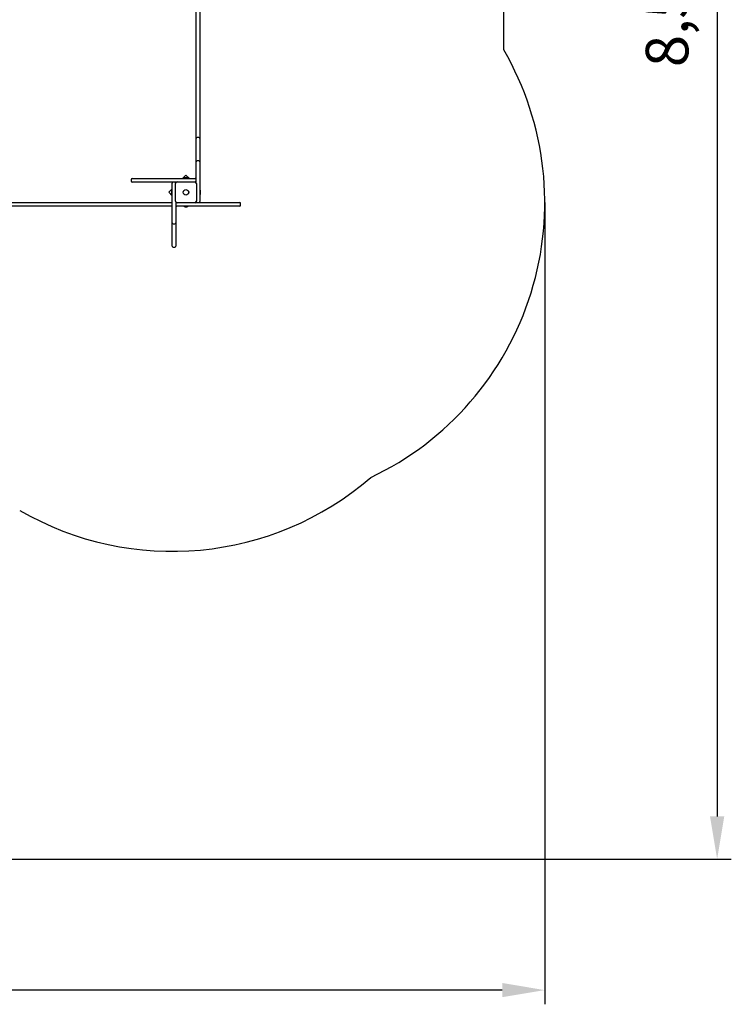
# Model space of a CAD drawing. Units: millimetres. Extents: x 3.05 to 12.24, y 1.49 to 10.72.
# Drawn here: x 8.73 to 12.24, y 1.49 to 6.34 of the extents above; entities that cross this region are included whole.
import ezdxf

# ---------------------------------------------------------------- set-up
doc = ezdxf.new("R2010")
doc.units = ezdxf.units.MM
doc.header["$LTSCALE"] = 70
doc.header["$PDSIZE"] = -1
doc.linetypes.add('SLD-Сплошная', pattern=[0])
doc.layers.add('ПРИМЕЧАНИЯ', color=7, linetype='SLD-Сплошная')
doc.styles.get("Standard").update_dxf_attribs({"font": 'isocpeui.ttf'})
doc.dimstyles.new('ISO-25', dxfattribs={"dimtxt": 2.5, "dimasz": 2.5, "dimexe": 1.25, "dimexo": 0.625, "dimtad": 1, "dimtxsty": 'Standard', "dimcen": 2.5, "dimadec": 0, "dimazin": 0, "dimtfac": 1, "dimtmove": 0, "dimatfit": 3, "dimfxl": 1, "dimarcsym": 0})

# ---------------------------------------------------------------- blocks, each defined once
blk = doc.blocks.new('_D_5')
at = {"color": 0, "lineweight": -2, "transparency": 16777216}
for p, q in [((3.7718, 5.5385), (3.7718, 1.4856)), ((11.3178, 5.4385), (11.3178, 1.4856)), ((11.1078, 1.5556), (3.9818, 1.5556))]:
    blk.add_line(p, q, dxfattribs=at)
at = {"color": 0, "transparency": 16777216}
for points in [[(3.9818, 1.5906), (3.9818, 1.5206), (3.7718, 1.5556)], [(11.1078, 1.5906), (11.1078, 1.5206), (11.3178, 1.5556)]]:
    blk.add_solid(points, dxfattribs=at)
at = {"layer": 'Defpoints', "color": 0, "transparency": 16777216}
for p in [(3.7718, 5.5385), (11.3178, 5.4385), (3.7718, 1.5556)]:
    blk.add_point(p, dxfattribs=at)
at = {"color": 0, "transparency": 16777216, "insert": (7.4797, 1.9076), "char_height": 0.21, "attachment_point": 2}
blk.add_mtext('7,55м', dxfattribs=at)
blk = doc.blocks.new('_D_6')
at = {"color": 0, "lineweight": -2, "transparency": 16777216}
for p, q in [((6.0998, 10.7205), (12.2377, 10.7205)), ((12.1677, 10.5105), (12.1677, 2.4115)), ((6.6098, 2.2015), (12.2377, 2.2015))]:
    blk.add_line(p, q, dxfattribs=at)
at = {"color": 0, "transparency": 16777216}
for points in [[(12.1327, 10.5105), (12.2027, 10.5105), (12.1677, 10.7205)], [(12.1327, 2.4115), (12.2027, 2.4115), (12.1677, 2.2015)]]:
    blk.add_solid(points, dxfattribs=at)
at = {"layer": 'Defpoints', "color": 0, "transparency": 16777216}
for p in [(6.0998, 10.7205), (6.6098, 2.2015), (12.1677, 2.2015)]:
    blk.add_point(p, dxfattribs=at)
at = {"color": 0, "transparency": 16777216, "insert": (11.8157, 6.485), "char_height": 0.21, "attachment_point": 2, "rotation": 90}
blk.add_mtext('8,52м', dxfattribs=at)
blk = doc.blocks.new('*D10')
at = {"color": 0, "lineweight": -2, "transparency": 16777216}
for p, q in [((5.2718, 5.5435), (5.2718, 9.9367)), ((9.8178, 8.7681), (9.8178, 9.9367)), ((5.4818, 9.8667), (9.6078, 9.8667))]:
    blk.add_line(p, q, dxfattribs=at)
at = {"color": 0, "transparency": 16777216}
for points in [[(5.4818, 9.9017), (5.4818, 9.8317), (5.2718, 9.8667)], [(9.6078, 9.9017), (9.6078, 9.8317), (9.8178, 9.8667)]]:
    blk.add_solid(points, dxfattribs=at)
at = {"layer": 'Defpoints', "color": 0, "transparency": 16777216}
for p in [(9.8178, 9.8667), (9.8178, 8.7681), (5.2718, 5.5435)]:
    blk.add_point(p, dxfattribs=at)
at = {"color": 0, "transparency": 16777216, "insert": (7.5448, 10.0927), "char_height": 0.21, "attachment_point": 5}
blk.add_mtext('4,55м', dxfattribs=at)

msp = doc.modelspace()

# ---------------------------------------------------------------- linework, layer by layer
at = {"color": 7, "linetype": 'SLD-Сплошная', "lineweight": 25}
for p, q in [((9.6158, 6.4257), (9.6158, 5.7535)), ((9.5978, 5.7535), (9.5978, 6.3844)), ((9.5978, 5.6523), (9.5978, 5.7535)), ((9.6108, 5.7585), (9.6028, 5.7585)), ((9.6158, 5.7535), (9.6158, 5.6523)), ((9.5978, 5.6383), (9.5978, 5.6523)), ((9.5978, 5.6244), (9.5978, 5.6383)), ((9.6108, 5.6433), (9.6028, 5.6433)), ((9.6158, 5.6523), (9.6158, 5.6383)), ((9.6158, 5.6383), (9.6158, 5.6244)), ((9.5978, 5.5367), (9.5978, 5.6244)), ((9.6158, 5.6244), (9.6158, 5.5068)), ((9.2778, 5.5515), (9.2778, 5.5435)), ((9.2828, 5.5565), (9.4428, 5.5565)), ((9.4428, 5.5385), (9.2828, 5.5385)), ((9.4428, 5.5565), (9.5778, 5.5565)), ((9.4996, 5.5385), (9.4428, 5.5385)), ((9.4798, 5.5185), (9.4798, 5.5335)), ((9.5043, 5.54), (9.5913, 5.54)), ((9.5477, 5.5735), (9.5308, 5.5565)), ((9.5372, 5.5583), (9.5372, 5.5565)), ((9.5372, 5.5583), (9.5585, 5.5583)), ((9.5462, 5.5601), (9.5443, 5.5601)), ((9.5513, 5.5601), (9.5462, 5.5601)), ((9.5647, 5.5565), (9.5477, 5.5735)), ((9.5585, 5.5565), (9.5585, 5.5583)), ((9.5778, 5.5565), (9.5928, 5.5565)), ((9.4798, 5.5055), (9.4629, 5.4886)), ((9.4629, 5.4886), (9.4798, 5.4717)), ((9.4762, 5.492), (9.4762, 5.485)), ((9.4798, 5.4992), (9.478, 5.4992)), ((9.478, 5.4969), (9.478, 5.4992)), ((9.478, 5.4779), (9.478, 5.4969)), ((9.4798, 5.4702), (9.4798, 5.5185)), ((9.4963, 5.445), (9.4963, 5.532)), ((9.5993, 5.532), (9.5993, 5.445)), ((9.6158, 5.5068), (9.6158, 5.4585)), ((9.6176, 5.4992), (9.6158, 5.4992)), ((9.6176, 5.4992), (9.6176, 5.4802)), ((9.6194, 5.485), (9.6194, 5.492)), ((8.6316, 5.4385), (9.4798, 5.4385)), ((9.478, 5.4779), (9.4798, 5.4779)), ((9.4798, 5.3526), (9.4798, 5.4702)), ((9.4978, 5.4404), (9.4978, 5.3526)), ((9.4978, 5.4385), (9.4996, 5.4385)), ((9.5913, 5.437), (9.5043, 5.437)), ((9.596, 5.4385), (9.6528, 5.4385)), ((9.6158, 5.4779), (9.6176, 5.4779)), ((9.6158, 5.4585), (9.6158, 5.4435)), ((9.6176, 5.4802), (9.6176, 5.4779)), ((9.6528, 5.4385), (9.8128, 5.4385)), ((9.4798, 5.4205), (8.6106, 5.4205)), ((9.5028, 5.4205), (9.4978, 5.4205)), ((9.5178, 5.4205), (9.5028, 5.4205)), ((9.6528, 5.4205), (9.5178, 5.4205)), ((9.5372, 5.4205), (9.5372, 5.4187)), ((9.5585, 5.4187), (9.5372, 5.4187)), ((9.5443, 5.4169), (9.5494, 5.4169)), ((9.5494, 5.4169), (9.5513, 5.4169)), ((9.5585, 5.4187), (9.5585, 5.4205)), ((9.8128, 5.4205), (9.6528, 5.4205)), ((9.8178, 5.4255), (9.8178, 5.4335)), ((9.4798, 5.3387), (9.4798, 5.3526)), ((9.4978, 5.3526), (9.4978, 5.3387)), ((9.4798, 5.3247), (9.4798, 5.3387)), ((9.4798, 5.2235), (9.4798, 5.3247)), ((9.4848, 5.3337), (9.4928, 5.3337)), ((9.4978, 5.3387), (9.4978, 5.3247)), ((9.4978, 5.3247), (9.4978, 5.2235)), ((9.4848, 5.2185), (9.4928, 5.2185))]:
    msp.add_line(p, q, dxfattribs=at)
at = {"color": 7, "linetype": 'SLD-Сплошная', "lineweight": 25, "flags": 128}
msp.add_lwpolyline([(9.4961, 5.5385), (9.496, 5.5384), (9.4956, 5.5377)], dxfattribs=at)
at = {"color": 7, "linetype": 'SLD-Сплошная', "lineweight": 25}
for radius in [0.0137, 0.0135]:
    msp.add_circle((9.5478, 5.4885), radius, dxfattribs=at)
for centre, radius, start, end in [((9.6028, 5.7535), 0.005, 90, 180), ((9.6108, 5.7535), 0.005, 0, 90), ((9.6028, 5.6383), 0.005, 90, 180), ((9.6108, 5.6383), 0.005, 0, 90), ((9.2828, 5.5515), 0.005, 90, 180), ((9.2828, 5.5435), 0.005, 180, 270), ((9.4848, 5.5335), 0.005, 90, 180), ((9.4928, 5.5335), 0.005, 27.136, 90), ((9.5043, 5.532), 0.008, 90, 180), ((9.5443, 5.5553), 0.00481, 90, 141.282), ((9.5513, 5.5553), 0.00481, 38.718, 90), ((9.5913, 5.532), 0.008, 0, 90), ((9.5928, 5.5515), 0.005, 0, 90), ((9.5928, 5.5435), 0.005, 297.136, 0), ((9.481, 5.492), 0.00481, 128.718, 180), ((9.481, 5.485), 0.00481, 180, 231.282), ((9.6146, 5.492), 0.00481, 0, 51.282), ((9.6146, 5.485), 0.00481, 308.718, 360), ((9.5043, 5.445), 0.008, 180, 270), ((9.5028, 5.4335), 0.005, 117.136, 180), ((9.5913, 5.445), 0.008, 270, 0), ((9.6028, 5.4435), 0.005, 207.136, 270), ((9.6108, 5.4435), 0.005, 270, 0), ((9.8128, 5.4335), 0.005, 0, 90), ((9.5028, 5.4255), 0.005, 180, 270), ((9.5443, 5.4217), 0.00481, 218.718, 270), ((9.5513, 5.4217), 0.00481, 270, 321.282), ((9.8128, 5.4255), 0.005, 270, 0), ((9.4848, 5.3387), 0.005, 180, 270), ((9.4928, 5.3387), 0.005, 270, 0), ((9.4848, 5.2235), 0.005, 180, 270), ((9.4928, 5.2235), 0.005, 270, 0)]:
    msp.add_arc(centre, radius, start, end, dxfattribs=at)
at = {"layer": 'ПРИМЕЧАНИЯ', "color": 251, "true_color": 0x636466}
msp.add_line((11.1158, 6.1903), (11.1158, 7.8337), dxfattribs=at)
for centre, start, end in [((9.8178, 5.4385), 295.3339, 30.0792), ((9.4798, 5.2185), 239.9208, 310.7853)]:
    msp.add_arc(centre, 1.5, start, end, dxfattribs=at)

# ---------------------------------------------------------------- dimensions: what is measured, and where the dimension line sits
at = {"color": 251, "true_color": 0x636466}
dim = msp.add_linear_dim(base=(12.1677, 2.2015), p1=(6.0998, 10.7205), p2=(6.6098, 2.2015), angle=90, dimstyle='ISO-25', override={"dimtxt": 0.21, "dimasz": 0.21, "dimexe": 0.07, "dimexo": 0, "dimgap": 0.1, "dimzin": 1, "dimpost": 'м', "dimtdec": 3, "dimtzin": 1}, dxfattribs=at)
dim.commit()
dim.dimension.update_dxf_attribs({"geometry": '_D_6', "text_midpoint": (12.1677, 6.485), "dimtype": 160})
dim = msp.add_linear_dim(base=(9.8178, 9.8667), p1=(5.2718, 5.5435), p2=(9.8178, 8.7681), dimstyle='ISO-25', override={"dimtxt": 0.21, "dimasz": 0.21, "dimexe": 0.07, "dimexo": 0, "dimgap": 0.1, "dimzin": 1, "dimpost": 'м', "dimtdec": 3, "dimtzin": 1})
dim.commit()
dim.dimension.update_dxf_attribs({"geometry": '*D10', "text_midpoint": (7.5448, 10.0927)})
dim = msp.add_linear_dim(base=(3.7718, 1.5556), p1=(11.3178, 5.4385), p2=(3.7718, 5.5385), dimstyle='ISO-25', override={"dimtxt": 0.21, "dimasz": 0.21, "dimexe": 0.07, "dimexo": 0, "dimgap": 0.1, "dimzin": 1, "dimpost": 'м', "dimtdec": 3, "dimtzin": 1}, dxfattribs=at)
dim.commit()
dim.dimension.update_dxf_attribs({"geometry": '_D_5', "text_midpoint": (7.4797, 1.5556), "dimtype": 160})

doc.saveas('drawing.dxf')
